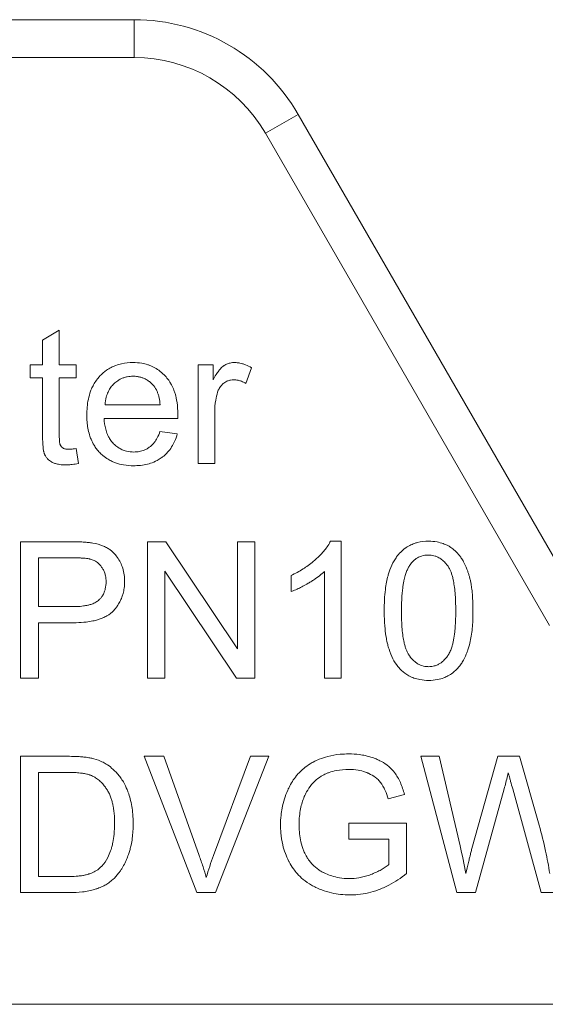
# Model space of a CAD drawing. Units: millimetres. Extents: x 0 to 21754, y -7 to 14850.
# Drawn here: x 10035 to 10045, y 12016 to 12035 of the extents above; entities that cross this region are included whole.
import ezdxf

# ---------------------------------------------------------------- set-up
doc = ezdxf.new("R2010")
doc.units = ezdxf.units.MM
doc.linetypes.add('K5LT_THIN', pattern=[0])
doc.layers.add('R', color=1, linetype='Continuous', true_color=0xff0000)
doc.layers.add('WELDING', color=7, linetype='Continuous', true_color=0xffffff)

msp = doc.modelspace()

# ---------------------------------------------------------------- linework, layer by layer
at = {"layer": 'R', "color": 7, "linetype": 'K5LT_THIN', "lineweight": 13}
for p, q in [((10037.303, 12034.978), (10030.434, 12034.978)), ((10037.303, 12034.978), (10037.303, 12034.243)), ((10030.434, 12034.243), (10037.303, 12034.243)), ((10040.486, 12033.141), (10039.849, 12032.773)), ((10045.578, 12024.321), (10040.486, 12033.141)), ((10039.849, 12032.773), (10045.366, 12023.218)), ((10035.523, 12028.755), (10035.847, 12028.951)), ((10035.847, 12028.951), (10035.847, 12028.281)), ((10035.523, 12028.281), (10035.523, 12028.755)), ((10035.283, 12028.281), (10035.523, 12028.281)), ((10035.283, 12028.029), (10035.283, 12028.281)), ((10035.847, 12028.281), (10036.172, 12028.281)), ((10036.172, 12028.281), (10036.172, 12028.029)), ((10038.542, 12026.363), (10038.542, 12028.281)), ((10038.542, 12028.281), (10038.834, 12028.281)), ((10038.834, 12028.281), (10038.834, 12027.991)), ((10039.582, 12028.221), (10039.469, 12027.918)), ((10035.523, 12028.029), (10035.283, 12028.029)), ((10035.523, 12026.924), (10035.523, 12028.029)), ((10035.847, 12028.029), (10035.847, 12026.906)), ((10036.172, 12028.029), (10035.847, 12028.029)), ((10037.806, 12027.505), (10036.735, 12027.505)), ((10038.866, 12027.368), (10038.866, 12026.363)), ((10038.146, 12027.239), (10036.717, 12027.239)), ((10037.802, 12026.983), (10038.138, 12026.94)), ((10036.172, 12026.654), (10036.218, 12026.366)), ((10038.866, 12026.363), (10038.542, 12026.363)), ((10035.095, 12024.845), (10036.093, 12024.845)), ((10035.095, 12022.199), (10035.095, 12024.845)), ((10037.56, 12022.199), (10037.56, 12024.845)), ((10037.56, 12024.845), (10037.919, 12024.845)), ((10037.919, 12024.845), (10039.31, 12022.768)), ((10039.31, 12024.845), (10039.645, 12024.845)), ((10039.31, 12022.768), (10039.31, 12024.845)), ((10039.645, 12024.845), (10039.645, 12022.199)), ((10041.113, 12024.856), (10041.323, 12024.856)), ((10041.323, 12024.856), (10041.323, 12022.199)), ((10035.446, 12024.533), (10036.124, 12024.533)), ((10035.446, 12023.587), (10035.446, 12024.533)), ((10037.894, 12024.277), (10037.894, 12022.199)), ((10039.286, 12022.199), (10037.894, 12024.277)), ((10040.998, 12022.199), (10040.998, 12024.269)), ((10040.349, 12023.877), (10040.349, 12024.192)), ((10036.13, 12023.587), (10035.446, 12023.587)), ((10035.446, 12023.274), (10035.446, 12022.199)), ((10036.126, 12023.274), (10035.446, 12023.274)), ((10035.446, 12022.199), (10035.095, 12022.199)), ((10037.894, 12022.199), (10037.56, 12022.199)), ((10039.645, 12022.199), (10039.286, 12022.199)), ((10041.323, 12022.199), (10040.998, 12022.199)), ((10035.093, 12018.035), (10035.093, 12020.681)), ((10035.093, 12020.681), (10036.005, 12020.681)), ((10037.495, 12020.681), (10037.874, 12020.681)), ((10038.518, 12018.035), (10037.495, 12020.681)), ((10037.874, 12020.681), (10038.562, 12018.759)), ((10038.842, 12018.759), (10039.558, 12020.681)), ((10039.915, 12020.681), (10038.879, 12018.035)), ((10039.558, 12020.681), (10039.915, 12020.681)), ((10043.568, 12018.035), (10042.866, 12020.681)), ((10042.866, 12020.681), (10043.225, 12020.681)), ((10043.225, 12020.681), (10043.628, 12018.947)), ((10043.86, 12018.895), (10044.362, 12020.681)), ((10044.362, 12020.681), (10044.786, 12020.681)), ((10044.786, 12020.681), (10045.165, 12019.342)), ((10035.444, 12018.348), (10035.444, 12020.369)), ((10035.444, 12020.369), (10036.001, 12020.369)), ((10044.487, 12020.052), (10043.929, 12018.035)), ((10045.203, 12018.035), (10044.651, 12020.052)), ((10042.549, 12019.941), (10042.234, 12019.855)), ((10041.47, 12019.385), (10042.589, 12019.385)), ((10041.47, 12019.072), (10041.47, 12019.385)), ((10042.589, 12019.385), (10042.589, 12018.405)), ((10042.247, 12019.072), (10041.47, 12019.072)), ((10042.247, 12018.582), (10042.247, 12019.072)), ((10036.009, 12018.348), (10035.444, 12018.348)), ((10036.049, 12018.035), (10035.093, 12018.035)), ((10038.879, 12018.035), (10038.518, 12018.035)), ((10043.929, 12018.035), (10043.568, 12018.035)), ((10045.546, 12018.035), (10045.203, 12018.035)), ((10045.822, 12015.868), (10026.681, 12015.868))]:
    msp.add_line(p, q, dxfattribs=at)
for radius in [3.675, 2.94]:
    msp.add_arc((10037.303, 12031.303), radius, 30, 90, dxfattribs=at)
at = {"layer": 'WELDING', "color": 7, "linetype": 'K5LT_THIN', "lineweight": 13}
for points, knots in [([(10036.382, 12027.305), (10036.382, 12027.407), (10036.394, 12027.567), (10036.443, 12027.74), (10036.484, 12027.84), (10036.526, 12027.92), (10036.573, 12027.989), (10036.612, 12028.037), (10036.668, 12028.097), (10036.744, 12028.163), (10036.851, 12028.229), (10036.95, 12028.272), (10037.091, 12028.313), (10037.203, 12028.324), (10037.277, 12028.324)], [0, 0, 0, 0, 3.031819, 4.635155, 5.282815, 6.201794, 7.280242, 7.725153, 8.023654, 9.673791, 10.681828, 11.711947, 12.830472, 15, 15, 15, 15]), ([(10037.277, 12028.324), (10037.335, 12028.324), (10037.432, 12028.316), (10037.547, 12028.288), (10037.622, 12028.261), (10037.695, 12028.227), (10037.786, 12028.172), (10037.855, 12028.112), (10037.9, 12028.067), (10037.937, 12028.026), (10037.981, 12027.968), (10038.033, 12027.881), (10038.069, 12027.802), (10038.108, 12027.687), (10038.14, 12027.535), (10038.148, 12027.4), (10038.148, 12027.325)], [0, 0, 0, 0, 1.979591, 3.304953, 4.009622, 4.716739, 6.044344, 7.621578, 7.821886, 8.228349, 9.478557, 10.314935, 11.679002, 12.420069, 14.455597, 17, 17, 17, 17]), ([(10038.834, 12027.991), (10038.852, 12028.024), (10038.879, 12028.071), (10038.917, 12028.127), (10038.94, 12028.159), (10038.964, 12028.189), (10038.99, 12028.218), (10039.016, 12028.242), (10039.035, 12028.256), (10039.055, 12028.269), (10039.089, 12028.289), (10039.15, 12028.314), (10039.207, 12028.323), (10039.244, 12028.324), (10039.25, 12028.324)], [0, 0, 0, 0, 3.034156, 4.28414, 5.394493, 6.166245, 7.360618, 8.477338, 8.985793, 9.308822, 10.380331, 12.115414, 14.514756, 15, 15, 15, 15]), ([(10039.25, 12028.324), (10039.273, 12028.324), (10039.308, 12028.321), (10039.36, 12028.313), (10039.407, 12028.301), (10039.485, 12028.274), (10039.544, 12028.244), (10039.582, 12028.221)], [0, 0, 0, 0, 1.589923, 2.40055, 3.537279, 4.935131, 8, 8, 8, 8]), ([(10036.735, 12027.505), (10036.738, 12027.555), (10036.75, 12027.64), (10036.786, 12027.739), (10036.826, 12027.815), (10036.866, 12027.87), (10036.92, 12027.926), (10036.975, 12027.97), (10037.039, 12028.006), (10037.102, 12028.032), (10037.181, 12028.052), (10037.242, 12028.058), (10037.279, 12028.058)], [0, 0, 0, 0, 2.291408, 3.831406, 4.743029, 6.164521, 6.906252, 8.243708, 9.319815, 10.240058, 11.314617, 13, 13, 13, 13]), ([(10037.279, 12028.058), (10037.308, 12028.058), (10037.359, 12028.054), (10037.427, 12028.04), (10037.489, 12028.019), (10037.552, 12027.988), (10037.62, 12027.938), (10037.661, 12027.895), (10037.683, 12027.87)], [0, 0, 0, 0, 1.682071, 2.964896, 4.07998, 5.520201, 7.058391, 9, 9, 9, 9]), ([(10037.683, 12027.87), (10037.709, 12027.838), (10037.739, 12027.785), (10037.769, 12027.705), (10037.792, 12027.62), (10037.801, 12027.55), (10037.806, 12027.505)], [0, 0, 0, 0, 2.245931, 3.256647, 4.546126, 7, 7, 7, 7]), ([(10039.231, 12027.989), (10039.211, 12027.989), (10039.181, 12027.986), (10039.142, 12027.977), (10039.112, 12027.967), (10039.078, 12027.95), (10039.048, 12027.931), (10039.021, 12027.908), (10038.998, 12027.886), (10038.974, 12027.856), (10038.945, 12027.811), (10038.929, 12027.772), (10038.921, 12027.747)], [0, 0, 0, 0, 1.869285, 2.74191, 3.769246, 4.729399, 6.294963, 7.009267, 8.000166, 9.200612, 10.536892, 13, 13, 13, 13]), ([(10039.469, 12027.918), (10039.442, 12027.935), (10039.393, 12027.959), (10039.312, 12027.983), (10039.261, 12027.989), (10039.231, 12027.989)], [0, 0, 0, 0, 2.32476, 3.899687, 6, 6, 6, 6]), ([(10038.921, 12027.747), (10038.905, 12027.696), (10038.876, 12027.571), (10038.866, 12027.443), (10038.866, 12027.368)], [0, 0, 0, 0, 2.078565, 5, 5, 5, 5]), ([(10037.295, 12026.321), (10037.228, 12026.321), (10037.107, 12026.33), (10036.965, 12026.366), (10036.867, 12026.406), (10036.783, 12026.45), (10036.703, 12026.508), (10036.629, 12026.577), (10036.572, 12026.644), (10036.513, 12026.73), (10036.468, 12026.821), (10036.428, 12026.932), (10036.401, 12027.046), (10036.385, 12027.175), (10036.382, 12027.262), (10036.382, 12027.305)], [0, 0, 0, 0, 2.148827, 3.79709, 4.587782, 5.482725, 6.794982, 7.67505, 8.677954, 9.563966, 10.950434, 11.878509, 13.276057, 14.624511, 16, 16, 16, 16]), ([(10038.148, 12027.325), (10038.148, 12027.315), (10038.148, 12027.286), (10038.147, 12027.257), (10038.146, 12027.239)], [0, 0, 0, 0, 1.772062, 5, 5, 5, 5]), ([(10036.717, 12027.239), (10036.721, 12027.17), (10036.735, 12027.062), (10036.776, 12026.939), (10036.809, 12026.872), (10036.843, 12026.816), (10036.874, 12026.777), (10036.917, 12026.732), (10036.962, 12026.692), (10037.031, 12026.648), (10037.095, 12026.62), (10037.182, 12026.594), (10037.247, 12026.587), (10037.295, 12026.587)], [0, 0, 0, 0, 3.019386, 4.636136, 5.571823, 6.23214, 7.479942, 7.70402, 8.908963, 10.092188, 11.198053, 11.905178, 14, 14, 14, 14]), ([(10035.972, 12026.337), (10035.932, 12026.337), (10035.865, 12026.341), (10035.779, 12026.359), (10035.732, 12026.376), (10035.707, 12026.389), (10035.672, 12026.409), (10035.627, 12026.443), (10035.589, 12026.491), (10035.573, 12026.517), (10035.567, 12026.53), (10035.563, 12026.539), (10035.559, 12026.548), (10035.553, 12026.563), (10035.548, 12026.583), (10035.542, 12026.612), (10035.536, 12026.651), (10035.53, 12026.706), (10035.525, 12026.784), (10035.523, 12026.859), (10035.523, 12026.909), (10035.523, 12026.924)], [0, 0, 0, 0, 3.093328, 5.004457, 6.606722, 6.889321, 7.160497, 9.605329, 11.131492, 11.72302, 11.938732, 12.194818, 12.450548, 12.71078, 13.416979, 13.963979, 14.964411, 16.395288, 18.189463, 20.839765, 22, 22, 22, 22]), ([(10035.847, 12026.906), (10035.847, 12026.883), (10035.848, 12026.851), (10035.85, 12026.81), (10035.852, 12026.785), (10035.855, 12026.763), (10035.858, 12026.746), (10035.861, 12026.736), (10035.864, 12026.729), (10035.866, 12026.723), (10035.871, 12026.712), (10035.879, 12026.7), (10035.891, 12026.685), (10035.903, 12026.675), (10035.915, 12026.666), (10035.924, 12026.66), (10035.939, 12026.653), (10035.96, 12026.646), (10035.993, 12026.641), (10036.017, 12026.64), (10036.031, 12026.64)], [0, 0, 0, 0, 4.027553, 5.161848, 6.745384, 8.09803, 8.855881, 9.52639, 9.825764, 10.175845, 10.613781, 11.793939, 12.466041, 13.819, 14.33331, 15.040002, 15.523832, 17.0271, 18.692618, 21, 21, 21, 21]), ([(10037.295, 12026.587), (10037.331, 12026.587), (10037.4, 12026.593), (10037.482, 12026.616), (10037.546, 12026.645), (10037.586, 12026.671), (10037.622, 12026.699), (10037.655, 12026.729), (10037.701, 12026.783), (10037.755, 12026.868), (10037.787, 12026.941), (10037.802, 12026.983)], [0, 0, 0, 0, 1.885262, 3.567744, 4.415726, 5.524498, 6.037653, 6.791774, 7.850547, 9.705991, 12, 12, 12, 12]), ([(10038.138, 12026.94), (10038.125, 12026.89), (10038.094, 12026.802), (10038.029, 12026.681), (10037.958, 12026.586), (10037.895, 12026.525), (10037.852, 12026.49), (10037.811, 12026.46), (10037.736, 12026.413), (10037.625, 12026.366), (10037.49, 12026.333), (10037.381, 12026.323), (10037.314, 12026.321), (10037.295, 12026.321)], [0, 0, 0, 0, 1.936327, 3.439235, 5.051433, 6.317286, 6.685293, 7.067971, 8.210697, 9.940036, 11.513596, 13.331463, 14, 14, 14, 14]), ([(10036.031, 12026.64), (10036.04, 12026.64), (10036.057, 12026.64), (10036.085, 12026.642), (10036.123, 12026.647), (10036.153, 12026.651), (10036.172, 12026.654)], [0, 0, 0, 0, 1.304474, 2.572836, 4.108414, 7, 7, 7, 7]), ([(10036.218, 12026.366), (10036.178, 12026.357), (10036.106, 12026.345), (10036.024, 12026.338), (10035.982, 12026.337), (10035.972, 12026.337)], [0, 0, 0, 0, 2.996686, 5.270253, 6, 6, 6, 6]), ([(10036.093, 12024.845), (10036.14, 12024.845), (10036.221, 12024.844), (10036.325, 12024.84), (10036.399, 12024.833), (10036.453, 12024.827), (10036.482, 12024.822), (10036.497, 12024.819)], [0, 0, 0, 0, 2.742727, 4.788337, 6.21512, 7.136074, 8, 8, 8, 8]), ([(10036.497, 12024.819), (10036.568, 12024.808), (10036.669, 12024.781), (10036.779, 12024.726), (10036.84, 12024.686), (10036.897, 12024.638), (10036.961, 12024.568), (10037.007, 12024.497), (10037.039, 12024.434), (10037.068, 12024.369), (10037.099, 12024.27), (10037.114, 12024.163), (10037.116, 12024.1), (10037.116, 12024.079)], [0, 0, 0, 0, 2.883464, 4.054343, 4.895633, 5.751327, 6.989272, 8.647822, 9.078291, 9.768895, 11.486597, 13.179689, 14, 14, 14, 14]), ([(10040.349, 12024.192), (10040.428, 12024.229), (10040.541, 12024.29), (10040.684, 12024.386), (10040.761, 12024.446), (10040.815, 12024.493), (10040.878, 12024.55), (10040.952, 12024.624), (10041.034, 12024.725), (10041.082, 12024.796), (10041.107, 12024.843), (10041.113, 12024.856)], [0, 0, 0, 0, 3.076922, 4.462871, 6.013905, 6.508328, 6.94272, 8.997594, 10.162817, 11.498969, 12, 12, 12, 12]), ([(10042.156, 12023.504), (10042.156, 12023.575), (10042.159, 12023.714), (10042.175, 12023.901), (10042.199, 12024.057), (10042.222, 12024.158), (10042.244, 12024.237), (10042.278, 12024.337), (10042.329, 12024.447), (10042.403, 12024.562), (10042.464, 12024.635), (10042.52, 12024.687), (10042.578, 12024.732), (10042.646, 12024.775), (10042.729, 12024.81), (10042.85, 12024.846), (10042.945, 12024.856), (10043.019, 12024.856)], [0, 0, 0, 0, 2.149736, 4.140155, 5.548494, 6.836101, 7.235894, 7.992356, 9.980887, 10.843959, 12.054322, 12.809304, 13.110565, 14.238363, 15.192523, 15.791477, 18, 18, 18, 18]), ([(10043.019, 12024.856), (10043.073, 12024.856), (10043.17, 12024.848), (10043.291, 12024.816), (10043.371, 12024.782), (10043.441, 12024.743), (10043.518, 12024.688), (10043.581, 12024.625), (10043.623, 12024.573), (10043.643, 12024.544), (10043.673, 12024.498), (10043.723, 12024.41), (10043.766, 12024.307), (10043.794, 12024.223), (10043.806, 12024.183), (10043.814, 12024.155), (10043.822, 12024.125), (10043.832, 12024.083), (10043.845, 12024.018), (10043.86, 12023.916), (10043.873, 12023.777), (10043.879, 12023.635), (10043.88, 12023.54), (10043.88, 12023.504)], [0, 0, 0, 0, 2.159895, 3.832652, 4.946173, 5.653377, 6.991661, 8.698089, 9.180766, 9.6496, 10.097758, 11.37129, 13.681787, 14.519754, 14.909343, 15.304868, 15.716192, 16.138942, 17.015995, 18.366658, 20.219879, 22.568318, 24, 24, 24, 24]), ([(10042.658, 12024.398), (10042.675, 12024.422), (10042.706, 12024.46), (10042.755, 12024.503), (10042.798, 12024.532), (10042.84, 12024.554), (10042.911, 12024.58), (10042.97, 12024.587), (10043.015, 12024.587)], [0, 0, 0, 0, 1.921652, 3.078592, 4.191984, 5.216016, 6.126132, 9, 9, 9, 9]), ([(10043.015, 12024.587), (10043.04, 12024.587), (10043.084, 12024.584), (10043.146, 12024.569), (10043.196, 12024.549), (10043.236, 12024.526), (10043.286, 12024.492), (10043.327, 12024.454), (10043.359, 12024.417), (10043.373, 12024.399), (10043.385, 12024.384), (10043.406, 12024.355), (10043.43, 12024.312), (10043.456, 12024.251), (10043.477, 12024.185), (10043.499, 12024.099), (10043.518, 12023.988), (10043.534, 12023.846), (10043.543, 12023.682), (10043.545, 12023.565), (10043.545, 12023.504)], [0, 0, 0, 0, 1.166063, 2.088588, 2.956519, 3.666601, 4.253783, 5.797305, 6.239154, 6.556313, 6.878702, 7.142362, 8.224026, 9.180293, 10.24888, 11.460106, 13.297307, 15.538823, 18.149556, 21, 21, 21, 21]), ([(10036.124, 12024.533), (10036.162, 12024.533), (10036.224, 12024.532), (10036.299, 12024.529), (10036.353, 12024.525), (10036.395, 12024.52), (10036.429, 12024.514), (10036.445, 12024.51), (10036.45, 12024.509)], [0, 0, 0, 0, 3.151782, 5.074155, 6.200606, 7.601218, 8.585959, 9, 9, 9, 9]), ([(10036.45, 12024.509), (10036.475, 12024.502), (10036.51, 12024.49), (10036.554, 12024.465), (10036.587, 12024.443), (10036.617, 12024.418), (10036.641, 12024.393), (10036.668, 12024.359), (10036.691, 12024.324), (10036.716, 12024.274), (10036.733, 12024.231), (10036.746, 12024.177), (10036.753, 12024.127), (10036.755, 12024.088), (10036.755, 12024.069)], [0, 0, 0, 0, 1.962925, 2.881977, 3.970313, 4.993444, 5.951195, 6.688726, 8.337914, 9.212873, 11.062878, 11.963328, 13.558196, 15, 15, 15, 15]), ([(10042.491, 12023.504), (10042.491, 12023.574), (10042.493, 12023.684), (10042.502, 12023.829), (10042.513, 12023.932), (10042.526, 12024.018), (10042.541, 12024.101), (10042.561, 12024.183), (10042.589, 12024.266), (10042.62, 12024.336), (10042.644, 12024.378), (10042.658, 12024.398)], [0, 0, 0, 0, 2.759981, 4.274874, 5.689328, 6.799375, 7.673956, 8.985398, 10.090476, 11.08387, 12, 12, 12, 12]), ([(10040.998, 12024.269), (10040.968, 12024.24), (10040.898, 12024.181), (10040.801, 12024.114), (10040.726, 12024.067), (10040.658, 12024.026), (10040.583, 12023.984), (10040.486, 12023.935), (10040.41, 12023.901), (10040.363, 12023.883), (10040.349, 12023.877)], [0, 0, 0, 0, 1.813428, 3.948333, 5.095239, 5.659798, 7.371796, 8.816004, 10.343858, 11, 11, 11, 11]), ([(10037.116, 12024.079), (10037.116, 12024.034), (10037.111, 12023.955), (10037.09, 12023.851), (10037.062, 12023.763), (10037.024, 12023.679), (10036.979, 12023.605), (10036.937, 12023.549), (10036.911, 12023.519), (10036.885, 12023.491), (10036.857, 12023.465), (10036.816, 12023.433), (10036.763, 12023.4), (10036.698, 12023.367), (10036.624, 12023.34), (10036.558, 12023.321), (10036.474, 12023.302), (10036.349, 12023.282), (10036.223, 12023.275), (10036.142, 12023.274), (10036.126, 12023.274)], [0, 0, 0, 0, 1.944205, 3.427045, 4.57487, 5.929849, 7.407449, 8.314131, 8.935555, 9.140808, 9.945152, 10.596519, 11.386247, 12.634405, 13.734804, 14.79348, 15.600883, 17.475699, 20.284688, 21, 21, 21, 21]), ([(10036.755, 12024.069), (10036.755, 12024.024), (10036.748, 12023.946), (10036.716, 12023.85), (10036.679, 12023.785), (10036.646, 12023.745), (10036.622, 12023.721), (10036.6, 12023.702), (10036.562, 12023.674), (10036.512, 12023.648), (10036.453, 12023.627), (10036.393, 12023.611), (10036.303, 12023.595), (10036.212, 12023.588), (10036.149, 12023.587), (10036.13, 12023.587)], [0, 0, 0, 0, 2.426591, 4.095921, 5.348675, 6.328727, 6.867667, 7.132166, 7.865638, 9.374947, 10.092053, 11.193911, 12.677408, 14.948803, 16, 16, 16, 16]), ([(10042.418, 12022.427), (10042.382, 12022.473), (10042.316, 12022.579), (10042.258, 12022.727), (10042.22, 12022.862), (10042.193, 12022.993), (10042.167, 12023.178), (10042.157, 12023.355), (10042.156, 12023.472), (10042.156, 12023.504)], [0, 0, 0, 0, 1.539495, 3.327618, 4.184055, 5.281502, 6.880661, 9.145677, 10, 10, 10, 10]), ([(10043.019, 12022.421), (10042.994, 12022.421), (10042.95, 12022.425), (10042.889, 12022.44), (10042.84, 12022.46), (10042.8, 12022.482), (10042.75, 12022.516), (10042.71, 12022.554), (10042.678, 12022.591), (10042.663, 12022.608), (10042.652, 12022.624), (10042.642, 12022.637), (10042.626, 12022.661), (10042.605, 12022.699), (10042.581, 12022.755), (10042.559, 12022.821), (10042.538, 12022.905), (10042.518, 12023.016), (10042.502, 12023.159), (10042.492, 12023.325), (10042.491, 12023.443), (10042.491, 12023.504)], [0, 0, 0, 0, 1.207551, 2.164411, 3.066055, 3.806285, 4.41904, 6.031152, 6.492638, 6.823851, 7.160483, 7.435723, 7.651449, 8.563455, 9.55885, 10.668562, 11.926271, 13.843726, 16.202662, 18.968478, 22, 22, 22, 22]), ([(10043.88, 12023.504), (10043.88, 12023.431), (10043.877, 12023.304), (10043.863, 12023.128), (10043.843, 12022.982), (10043.818, 12022.864), (10043.793, 12022.779), (10043.772, 12022.717), (10043.738, 12022.628), (10043.689, 12022.532), (10043.626, 12022.441), (10043.57, 12022.375), (10043.523, 12022.331), (10043.464, 12022.283), (10043.402, 12022.243), (10043.302, 12022.197), (10043.177, 12022.163), (10043.075, 12022.155), (10043.019, 12022.155)], [0, 0, 0, 0, 2.357455, 3.996516, 5.542493, 6.96194, 7.814936, 8.338051, 9.016266, 10.808691, 11.725255, 12.519596, 13.517986, 13.756202, 14.918346, 15.823311, 17.21882, 19, 19, 19, 19]), ([(10043.545, 12023.504), (10043.545, 12023.436), (10043.543, 12023.318), (10043.535, 12023.184), (10043.526, 12023.094), (10043.518, 12023.025), (10043.505, 12022.948), (10043.491, 12022.88), (10043.473, 12022.811), (10043.453, 12022.752), (10043.431, 12022.702), (10043.414, 12022.67), (10043.399, 12022.646), (10043.381, 12022.62), (10043.347, 12022.576), (10043.304, 12022.533), (10043.254, 12022.494), (10043.207, 12022.464), (10043.155, 12022.442), (10043.09, 12022.425), (10043.048, 12022.421), (10043.019, 12022.421)], [0, 0, 0, 0, 3.484627, 5.799786, 6.520027, 7.9179, 9.193615, 10.34617, 11.355562, 12.682711, 13.422047, 14.062802, 14.442943, 14.806203, 15.619465, 17.183459, 17.792713, 18.733491, 19.923128, 20.566344, 22, 22, 22, 22]), ([(10043.019, 12022.155), (10042.963, 12022.155), (10042.866, 12022.163), (10042.738, 12022.196), (10042.639, 12022.239), (10042.536, 12022.304), (10042.466, 12022.37), (10042.424, 12022.42), (10042.418, 12022.427)], [0, 0, 0, 0, 2.224967, 3.81181, 5.21057, 6.445035, 8.60645, 9, 9, 9, 9]), ([(10036.005, 12020.681), (10036.059, 12020.681), (10036.143, 12020.68), (10036.257, 12020.674), (10036.334, 12020.667), (10036.407, 12020.657), (10036.451, 12020.649), (10036.477, 12020.643)], [0, 0, 0, 0, 2.730923, 4.278547, 5.74207, 6.678198, 8, 8, 8, 8]), ([(10036.477, 12020.643), (10036.535, 12020.63), (10036.603, 12020.608), (10036.695, 12020.567), (10036.77, 12020.526), (10036.831, 12020.482), (10036.864, 12020.454)], [0, 0, 0, 0, 2.91018, 3.381418, 4.899688, 7, 7, 7, 7]), ([(10040.143, 12019.346), (10040.143, 12019.41), (10040.149, 12019.52), (10040.174, 12019.691), (10040.216, 12019.854), (10040.262, 12019.976), (10040.295, 12020.05), (10040.323, 12020.107), (10040.372, 12020.197), (10040.441, 12020.293), (10040.516, 12020.377), (10040.601, 12020.457), (10040.686, 12020.518), (10040.751, 12020.556), (10040.81, 12020.587), (10040.908, 12020.633), (10041.082, 12020.689), (10041.274, 12020.722), (10041.412, 12020.728), (10041.468, 12020.728)], [0, 0, 0, 0, 1.764577, 3.064762, 4.76588, 6.429206, 6.680672, 7.002793, 8.202325, 9.507276, 10.283111, 11.322864, 12.74265, 13.184116, 13.406528, 14.596557, 16.178211, 18.448108, 20, 20, 20, 20]), ([(10041.468, 12020.728), (10041.537, 12020.728), (10041.645, 12020.722), (10041.799, 12020.695), (10041.907, 12020.665), (10042, 12020.63), (10042.095, 12020.587), (10042.187, 12020.532), (10042.276, 12020.459), (10042.325, 12020.407), (10042.375, 12020.344), (10042.421, 12020.274), (10042.491, 12020.136), (10042.529, 12020.02), (10042.549, 12019.941)], [0, 0, 0, 0, 2.134292, 3.32205, 4.791699, 5.568643, 6.388226, 8.003168, 8.830842, 9.937135, 10.212086, 11.294907, 12.481263, 15, 15, 15, 15]), ([(10036.864, 12020.454), (10036.904, 12020.42), (10036.964, 12020.361), (10037.038, 12020.269), (10037.104, 12020.167), (10037.153, 12020.068), (10037.194, 12019.959), (10037.242, 12019.802), (10037.275, 12019.599), (10037.281, 12019.435), (10037.281, 12019.373)], [0, 0, 0, 0, 1.440407, 2.305792, 3.256787, 4.787478, 5.32895, 6.488262, 9.29412, 11, 11, 11, 11]), ([(10041.47, 12020.427), (10041.389, 12020.427), (10041.258, 12020.417), (10041.124, 12020.382), (10041.063, 12020.358), (10041.023, 12020.342), (10040.943, 12020.303), (10040.864, 12020.25), (10040.807, 12020.199), (10040.782, 12020.173), (10040.764, 12020.153), (10040.713, 12020.093), (10040.658, 12020.013), (10040.618, 12019.931), (10040.605, 12019.901)], [0, 0, 0, 0, 3.412796, 5.393802, 5.766966, 6.133748, 7.192826, 9.468789, 10.081525, 10.378037, 10.95412, 11.23163, 13.631922, 15, 15, 15, 15]), ([(10042.234, 12019.855), (10042.218, 12019.91), (10042.188, 12019.995), (10042.138, 12020.094), (10042.108, 12020.142), (10042.089, 12020.168), (10042.065, 12020.2), (10042.031, 12020.235), (10041.959, 12020.294), (10041.897, 12020.33), (10041.83, 12020.36), (10041.762, 12020.387), (10041.639, 12020.419), (10041.53, 12020.427), (10041.47, 12020.427)], [0, 0, 0, 0, 2.558802, 3.854326, 4.730986, 5.001261, 5.257331, 6.45152, 7.120322, 9.268882, 9.526743, 10.31017, 12.39383, 15, 15, 15, 15]), ([(10036.001, 12020.369), (10036.049, 12020.369), (10036.134, 12020.367), (10036.246, 12020.359), (10036.324, 12020.348), (10036.386, 12020.335), (10036.425, 12020.325), (10036.449, 12020.316), (10036.452, 12020.314)], [0, 0, 0, 0, 2.837468, 5.050789, 6.641069, 7.487135, 8.776314, 9, 9, 9, 9]), ([(10036.452, 12020.314), (10036.481, 12020.304), (10036.521, 12020.284), (10036.572, 12020.252), (10036.621, 12020.215), (10036.677, 12020.163), (10036.73, 12020.099), (10036.763, 12020.051), (10036.782, 12020.021), (10036.795, 12019.999), (10036.818, 12019.957), (10036.844, 12019.896), (10036.868, 12019.823), (10036.885, 12019.754), (10036.898, 12019.687), (10036.913, 12019.578), (10036.92, 12019.474), (10036.92, 12019.394), (10036.92, 12019.379)], [0, 0, 0, 0, 1.540739, 2.27709, 3.095377, 4.676091, 6.164879, 7.33762, 7.650832, 7.972106, 8.646902, 10.103023, 11.356893, 12.608539, 13.700616, 14.863069, 18.226478, 19, 19, 19, 19]), ([(10044.566, 12020.363), (10044.545, 12020.278), (10044.519, 12020.174), (10044.492, 12020.071), (10044.487, 12020.052)], [0, 0, 0, 0, 4.099567, 5, 5, 5, 5]), ([(10044.651, 12020.052), (10044.637, 12020.1), (10044.617, 12020.168), (10044.594, 12020.252), (10044.582, 12020.296), (10044.573, 12020.331), (10044.568, 12020.35), (10044.566, 12020.363)], [0, 0, 0, 0, 3.706848, 5.292603, 6.502284, 7.059195, 8, 8, 8, 8]), ([(10040.605, 12019.901), (10040.573, 12019.824), (10040.521, 12019.65), (10040.504, 12019.468), (10040.504, 12019.369)], [0, 0, 0, 0, 2.273884, 5, 5, 5, 5]), ([(10037.281, 12019.373), (10037.281, 12019.279), (10037.274, 12019.139), (10037.248, 12018.987), (10037.232, 12018.915), (10037.221, 12018.875), (10037.21, 12018.835), (10037.191, 12018.777), (10037.164, 12018.703), (10037.122, 12018.606), (10037.083, 12018.533), (10037.05, 12018.482), (10037.033, 12018.458), (10037.015, 12018.434), (10036.97, 12018.375), (10036.904, 12018.303), (10036.824, 12018.237), (10036.757, 12018.192), (10036.686, 12018.153), (10036.605, 12018.12), (10036.534, 12018.097), (10036.477, 12018.081), (10036.399, 12018.064), (10036.257, 12018.041), (10036.131, 12018.035), (10036.049, 12018.035)], [0, 0, 0, 0, 3.552613, 5.222524, 5.759611, 6.287097, 6.798877, 7.304288, 8.570942, 9.760588, 11.26687, 11.65202, 12.026404, 12.39845, 12.762244, 14.801279, 16.057142, 16.652479, 17.813204, 19.091614, 19.925178, 20.596357, 21.317109, 22.898777, 26, 26, 26, 26]), ([(10036.92, 12019.379), (10036.92, 12019.309), (10036.915, 12019.184), (10036.894, 12019.031), (10036.873, 12018.942), (10036.857, 12018.889), (10036.835, 12018.819), (10036.783, 12018.696), (10036.714, 12018.593), (10036.661, 12018.538), (10036.656, 12018.534)], [0, 0, 0, 0, 2.567143, 4.518559, 5.574752, 5.905809, 6.539957, 8.246794, 10.749735, 11, 11, 11, 11]), ([(10041.494, 12017.991), (10041.432, 12017.991), (10041.311, 12017.997), (10041.126, 12018.028), (10040.966, 12018.076), (10040.852, 12018.125), (10040.787, 12018.158), (10040.702, 12018.205), (10040.589, 12018.282), (10040.475, 12018.392), (10040.384, 12018.506), (10040.331, 12018.591), (10040.279, 12018.692), (10040.232, 12018.801), (10040.177, 12018.982), (10040.148, 12019.167), (10040.143, 12019.296), (10040.143, 12019.346)], [0, 0, 0, 0, 1.561122, 3.02788, 4.675411, 5.726611, 6.131444, 6.514428, 8.153063, 9.52705, 10.48761, 11.802748, 12.013762, 13.337451, 14.771055, 16.748329, 18, 18, 18, 18]), ([(10040.504, 12019.369), (10040.504, 12019.267), (10040.516, 12019.103), (10040.563, 12018.923), (10040.607, 12018.812), (10040.645, 12018.739), (10040.693, 12018.664), (10040.741, 12018.604), (10040.799, 12018.545), (10040.86, 12018.495), (10040.918, 12018.456), (10040.962, 12018.432), (10041.02, 12018.403), (10041.111, 12018.365), (10041.255, 12018.325), (10041.379, 12018.309), (10041.456, 12018.308), (10041.474, 12018.308)], [0, 0, 0, 0, 3.389878, 5.368724, 6.154976, 7.352303, 8.075696, 9.091712, 9.905576, 10.816661, 11.692939, 12.203327, 12.486016, 13.852743, 15.446389, 17.411684, 18, 18, 18, 18]), ([(10045.165, 12019.342), (10045.211, 12019.176), (10045.289, 12018.865), (10045.348, 12018.551), (10045.37, 12018.405)], [0, 0, 0, 0, 2.684478, 5, 5, 5, 5]), ([(10043.741, 12018.405), (10043.758, 12018.477), (10043.783, 12018.58), (10043.812, 12018.704), (10043.831, 12018.779), (10043.846, 12018.84), (10043.856, 12018.88), (10043.86, 12018.895)], [0, 0, 0, 0, 3.568285, 5.028515, 6.037657, 7.278411, 8, 8, 8, 8]), ([(10038.562, 12018.759), (10038.589, 12018.685), (10038.639, 12018.539), (10038.682, 12018.397), (10038.701, 12018.328)], [0, 0, 0, 0, 2.516004, 5, 5, 5, 5]), ([(10036.656, 12018.534), (10036.604, 12018.48), (10036.53, 12018.437), (10036.444, 12018.405), (10036.423, 12018.397), (10036.401, 12018.39), (10036.36, 12018.379), (10036.295, 12018.366), (10036.193, 12018.354), (10036.095, 12018.349), (10036.027, 12018.348), (10036.009, 12018.348)], [0, 0, 0, 0, 3.846009, 4.433467, 4.730687, 5.032616, 5.649629, 6.906206, 8.488872, 11.027187, 12, 12, 12, 12]), ([(10041.474, 12018.308), (10041.538, 12018.308), (10041.673, 12018.319), (10041.814, 12018.356), (10041.904, 12018.389), (10041.937, 12018.403), (10041.973, 12018.418), (10042.026, 12018.442), (10042.082, 12018.47), (10042.152, 12018.511), (10042.202, 12018.545), (10042.237, 12018.573), (10042.247, 12018.582)], [0, 0, 0, 0, 2.995392, 6.315857, 6.770314, 7.446888, 7.982083, 8.637367, 10.168944, 10.904233, 12.384947, 13, 13, 13, 13]), ([(10042.589, 12018.405), (10042.483, 12018.319), (10042.304, 12018.201), (10042.05, 12018.087), (10041.846, 12018.026), (10041.664, 12017.997), (10041.544, 12017.991), (10041.494, 12017.991)], [0, 0, 0, 0, 2.742963, 4.290784, 5.590704, 7.009561, 8, 8, 8, 8])]:
    msp.add_open_spline(points, degree=3, knots=knots, dxfattribs=at)
for points in [[(10043.628, 12018.947), (10043.671, 12018.767), (10043.708, 12018.586), (10043.741, 12018.405)], [(10038.701, 12018.328), (10038.742, 12018.473), (10038.789, 12018.617), (10038.842, 12018.759)]]:
    msp.add_open_spline(points, degree=3, dxfattribs=at)

doc.saveas('drawing.dxf')
